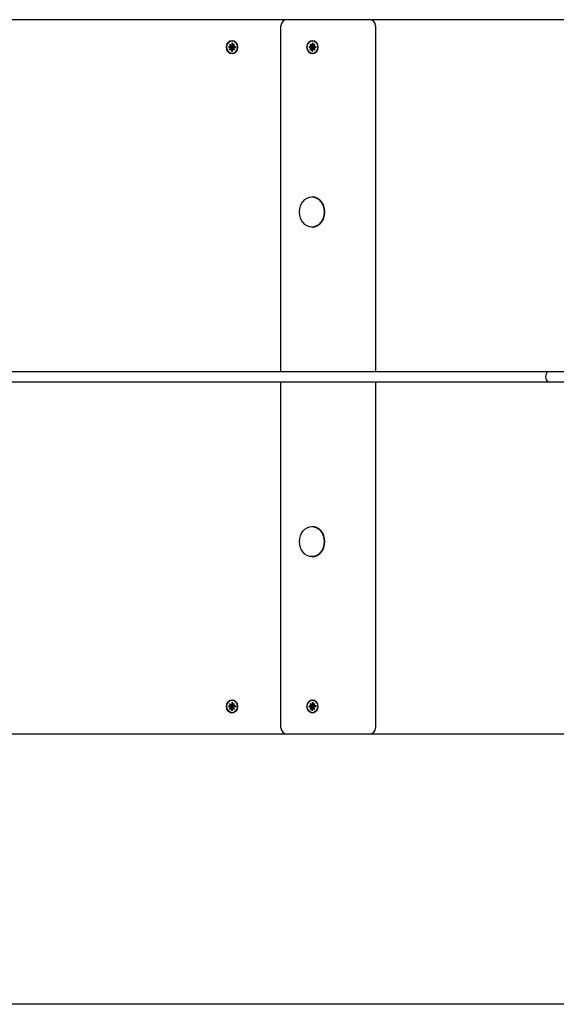
# Model space of a CAD drawing. Extents: x 28888 to 39230, y -5893 to 1395.
# Drawn here: x 32552 to 32992, y -3029 to -2222 of the extents above; entities that cross this region are included whole.
import ezdxf

# ---------------------------------------------------------------- set-up
doc = ezdxf.new("R2010")
doc.units = 0
doc.header["$LTSCALE"] = 30
doc.header["$MEASUREMENT"] = 0
doc.layers.get('0').update_dxf_attribs({"linetype": 'CONTINUOUS'})
doc.layers.add('KÓTY', color=150, linetype='CONTINUOUS')

msp = doc.modelspace()

# ---------------------------------------------------------------- linework, layer by layer
for p, q in [((32771.23, -2222.44), (32529.18, -2222.44)), ((32818.74, -2222.44), (32771.23, -2222.44)), ((32838.82, -2222.44), (32818.74, -2222.44)), ((33080.87, -2222.44), (32838.82, -2222.44)), ((32766.23, -2510.94), (32766.23, -2227.44)), ((32843.82, -2227.44), (32843.82, -2510.94)), ((32725.86, -2241.36), (32725.86, -2243.23)), ((32725.92, -2241.5), (32726.51, -2241.95)), ((32726.18, -2239.69), (32726.33, -2239.69)), ((32726.51, -2241.36), (32726.51, -2243.23)), ((32791.8, -2241.36), (32791.8, -2243.23)), ((32791.85, -2241.5), (32792.44, -2241.95)), ((32792.12, -2239.69), (32792.26, -2239.69)), ((32792.44, -2241.36), (32792.44, -2243.23)), ((32723.25, -2244.55), (32724.79, -2244.55)), ((32723.25, -2245.34), (32724.79, -2245.33)), ((32725.27, -2244.72), (32723.42, -2244.55)), ((32723.42, -2245.33), (32725.27, -2245.16)), ((32724.15, -2242.46), (32725.31, -2243.76)), ((32724.15, -2242.46), (32725.24, -2243.7)), ((32725.22, -2243.88), (32724.15, -2242.46)), ((32724.15, -2247.42), (32725.22, -2246.01)), ((32725.31, -2246.12), (32724.15, -2247.42)), ((32724.15, -2247.42), (32725.24, -2246.19)), ((32726.17, -2244.76), (32725.27, -2244.72)), ((32725.27, -2245.16), (32726.17, -2245.12)), ((32725.36, -2243.77), (32726.3, -2243.92)), ((32725.36, -2246.11), (32726.3, -2245.96)), ((32725.86, -2248.52), (32725.86, -2246.65)), ((32726.51, -2247.93), (32725.92, -2248.38)), ((32726.51, -2248.52), (32726.51, -2246.65)), ((32726.9, -2243.77), (32727.19, -2243.82)), ((32726.9, -2246.11), (32727.19, -2246.06)), ((32727.06, -2243.76), (32728.22, -2242.46)), ((32728.22, -2247.42), (32727.06, -2246.12)), ((32728.22, -2242.46), (32727.15, -2243.88)), ((32727.15, -2246.01), (32728.22, -2247.42)), ((32728.22, -2242.46), (32727.28, -2243.7)), ((32728.22, -2247.42), (32727.28, -2246.19)), ((32727.53, -2244.55), (32728.91, -2244.76)), ((32727.53, -2245.34), (32728.91, -2245.12)), ((32729.12, -2244.55), (32727.58, -2244.55)), ((32729.12, -2245.34), (32727.58, -2245.33)), ((32729.06, -2244.75), (32728.96, -2244.76)), ((32728.96, -2245.12), (32729.06, -2245.13)), ((32789.19, -2244.55), (32790.72, -2244.55)), ((32789.19, -2245.34), (32790.72, -2245.33)), ((32791.2, -2244.72), (32789.35, -2244.55)), ((32789.35, -2245.33), (32791.2, -2245.16)), ((32790.09, -2242.46), (32791.25, -2243.76)), ((32790.09, -2242.46), (32791.17, -2243.7)), ((32791.15, -2243.88), (32790.09, -2242.46)), ((32790.09, -2247.42), (32791.15, -2246.01)), ((32791.25, -2246.12), (32790.09, -2247.42)), ((32790.09, -2247.42), (32791.17, -2246.19)), ((32792.1, -2244.76), (32791.2, -2244.72)), ((32791.2, -2245.16), (32792.1, -2245.12)), ((32791.3, -2243.77), (32792.23, -2243.92)), ((32791.3, -2246.11), (32792.23, -2245.96)), ((32791.8, -2248.52), (32791.8, -2246.65)), ((32792.44, -2247.93), (32791.85, -2248.38)), ((32792.44, -2248.52), (32792.44, -2246.65)), ((32792.83, -2243.77), (32793.12, -2243.82)), ((32792.83, -2246.11), (32793.12, -2246.06)), ((32792.99, -2243.76), (32794.15, -2242.46)), ((32794.15, -2247.42), (32792.99, -2246.12)), ((32794.15, -2242.46), (32793.08, -2243.88)), ((32793.08, -2246.01), (32794.15, -2247.42)), ((32794.15, -2242.46), (32793.21, -2243.7)), ((32794.15, -2247.42), (32793.21, -2246.19)), ((32793.46, -2244.55), (32794.85, -2244.76)), ((32793.46, -2245.34), (32794.85, -2245.12)), ((32795.05, -2244.55), (32793.52, -2244.55)), ((32795.05, -2245.34), (32793.52, -2245.33)), ((32795, -2244.75), (32794.9, -2244.76)), ((32794.9, -2245.12), (32795, -2245.13)), ((32726.18, -2250.19), (32726.33, -2250.19)), ((32792.12, -2250.19), (32792.26, -2250.19)), ((32791.6, -2367.62), (32792.12, -2367.62)), ((32791.6, -2392.27), (32792.12, -2392.27)), ((32985.52, -2510.94), (32422.56, -2510.94)), ((33515.03, -2510.94), (32985.52, -2510.94)), ((32422.56, -2518.94), (32985.52, -2518.94)), ((32766.23, -2802.44), (32766.23, -2518.94)), ((32843.82, -2518.94), (32843.82, -2802.44)), ((32985.52, -2518.94), (33515.03, -2518.94)), ((32791.6, -2637.62), (32792.12, -2637.62)), ((32791.6, -2662.27), (32792.12, -2662.27)), ((32725.86, -2781.36), (32725.86, -2783.23)), ((32725.92, -2781.5), (32726.51, -2781.95)), ((32726.18, -2779.69), (32726.33, -2779.69)), ((32726.51, -2781.36), (32726.51, -2783.23)), ((32791.8, -2781.36), (32791.8, -2783.23)), ((32791.85, -2781.5), (32792.44, -2781.95)), ((32792.12, -2779.69), (32792.26, -2779.69)), ((32792.44, -2781.36), (32792.44, -2783.23)), ((32723.25, -2784.55), (32724.79, -2784.55)), ((32723.25, -2785.34), (32724.79, -2785.33)), ((32725.27, -2784.72), (32723.42, -2784.55)), ((32723.42, -2785.33), (32725.27, -2785.16)), ((32724.15, -2782.46), (32725.31, -2783.76)), ((32724.15, -2782.46), (32725.24, -2783.7)), ((32725.22, -2783.88), (32724.15, -2782.46)), ((32724.15, -2787.42), (32725.22, -2786.01)), ((32725.31, -2786.12), (32724.15, -2787.42)), ((32724.15, -2787.42), (32725.24, -2786.19)), ((32726.17, -2784.76), (32725.27, -2784.72)), ((32725.27, -2785.16), (32726.17, -2785.12)), ((32725.36, -2783.77), (32726.3, -2783.92)), ((32725.36, -2786.11), (32726.3, -2785.96)), ((32725.86, -2788.52), (32725.86, -2786.65)), ((32726.51, -2787.93), (32725.92, -2788.38)), ((32726.18, -2790.19), (32726.33, -2790.19)), ((32726.51, -2788.52), (32726.51, -2786.65)), ((32726.9, -2783.77), (32727.19, -2783.82)), ((32726.9, -2786.11), (32727.19, -2786.06)), ((32727.06, -2783.76), (32728.22, -2782.46)), ((32728.22, -2787.42), (32727.06, -2786.12)), ((32728.22, -2782.46), (32727.15, -2783.88)), ((32727.15, -2786.01), (32728.22, -2787.42)), ((32728.22, -2782.46), (32727.28, -2783.7)), ((32728.22, -2787.42), (32727.28, -2786.19)), ((32727.53, -2784.55), (32728.91, -2784.76)), ((32727.53, -2785.34), (32728.91, -2785.12)), ((32729.12, -2784.55), (32727.58, -2784.55)), ((32729.12, -2785.34), (32727.58, -2785.33)), ((32729.06, -2784.75), (32728.96, -2784.76)), ((32728.96, -2785.12), (32729.06, -2785.13)), ((32789.19, -2784.55), (32790.72, -2784.55)), ((32789.19, -2785.34), (32790.72, -2785.33)), ((32791.2, -2784.72), (32789.35, -2784.55)), ((32789.35, -2785.33), (32791.2, -2785.16)), ((32790.09, -2782.46), (32791.25, -2783.76)), ((32790.09, -2782.46), (32791.17, -2783.7)), ((32791.15, -2783.88), (32790.09, -2782.46)), ((32790.09, -2787.42), (32791.15, -2786.01)), ((32791.25, -2786.12), (32790.09, -2787.42)), ((32790.09, -2787.42), (32791.17, -2786.19)), ((32792.1, -2784.76), (32791.2, -2784.72)), ((32791.2, -2785.16), (32792.1, -2785.12)), ((32791.3, -2783.77), (32792.23, -2783.92)), ((32791.3, -2786.11), (32792.23, -2785.96)), ((32791.8, -2788.52), (32791.8, -2786.65)), ((32792.44, -2787.93), (32791.85, -2788.38)), ((32792.12, -2790.19), (32792.26, -2790.19)), ((32792.44, -2788.52), (32792.44, -2786.65)), ((32792.83, -2783.77), (32793.12, -2783.82)), ((32792.83, -2786.11), (32793.12, -2786.06)), ((32792.99, -2783.76), (32794.15, -2782.46)), ((32794.15, -2787.42), (32792.99, -2786.12)), ((32794.15, -2782.46), (32793.08, -2783.88)), ((32793.08, -2786.01), (32794.15, -2787.42)), ((32794.15, -2782.46), (32793.21, -2783.7)), ((32794.15, -2787.42), (32793.21, -2786.19)), ((32793.46, -2784.55), (32794.85, -2784.76)), ((32793.46, -2785.34), (32794.85, -2785.12)), ((32795.05, -2784.55), (32793.52, -2784.55)), ((32795.05, -2785.34), (32793.52, -2785.33)), ((32795, -2784.75), (32794.9, -2784.76)), ((32794.9, -2785.12), (32795, -2785.13)), ((32529.18, -2807.44), (32771.23, -2807.44)), ((32771.23, -2807.44), (32818.74, -2807.44)), ((32818.74, -2807.44), (32838.82, -2807.44)), ((32838.82, -2807.44), (33080.87, -2807.44))]:
    msp.add_line(p, q)
at = {"flags": 128}
for points in [[(32725.92, -2241.5), (32725.91, -2241.5), (32725.91, -2241.49), (32725.91, -2241.49), (32725.9, -2241.49), (32725.9, -2241.48), (32725.89, -2241.48), (32725.89, -2241.47), (32725.89, -2241.47), (32725.88, -2241.46), (32725.88, -2241.46), (32725.88, -2241.45), (32725.88, -2241.44), (32725.87, -2241.44), (32725.87, -2241.43), (32725.87, -2241.42), (32725.87, -2241.42), (32725.87, -2241.41), (32725.87, -2241.4), (32725.86, -2241.4), (32725.86, -2241.39), (32725.86, -2241.38), (32725.86, -2241.37), (32725.86, -2241.37), (32725.86, -2241.36)], [(32791.85, -2241.5), (32791.85, -2241.5), (32791.84, -2241.49), (32791.84, -2241.49), (32791.84, -2241.49), (32791.83, -2241.48), (32791.83, -2241.48), (32791.83, -2241.47), (32791.82, -2241.47), (32791.82, -2241.46), (32791.82, -2241.46), (32791.81, -2241.45), (32791.81, -2241.44), (32791.81, -2241.44), (32791.81, -2241.43), (32791.8, -2241.42), (32791.8, -2241.42), (32791.8, -2241.41), (32791.8, -2241.4), (32791.8, -2241.4), (32791.8, -2241.39), (32791.8, -2241.38), (32791.8, -2241.37), (32791.8, -2241.37), (32791.8, -2241.36)], [(32723.25, -2244.55), (32723.26, -2244.55), (32723.26, -2244.55), (32723.27, -2244.55), (32723.28, -2244.55), (32723.28, -2244.55), (32723.29, -2244.55), (32723.3, -2244.55), (32723.3, -2244.55), (32723.31, -2244.55), (32723.32, -2244.55), (32723.33, -2244.55), (32723.33, -2244.55), (32723.34, -2244.55), (32723.35, -2244.55), (32723.36, -2244.55), (32723.36, -2244.55), (32723.37, -2244.55), (32723.38, -2244.55), (32723.38, -2244.55), (32723.39, -2244.55), (32723.4, -2244.55), (32723.4, -2244.55), (32723.41, -2244.55), (32723.42, -2244.55)], [(32723.42, -2245.33), (32723.41, -2245.33), (32723.4, -2245.33), (32723.4, -2245.33), (32723.39, -2245.33), (32723.38, -2245.33), (32723.38, -2245.33), (32723.37, -2245.33), (32723.36, -2245.33), (32723.36, -2245.33), (32723.35, -2245.33), (32723.34, -2245.33), (32723.33, -2245.33), (32723.33, -2245.33), (32723.32, -2245.33), (32723.31, -2245.34), (32723.3, -2245.34), (32723.3, -2245.34), (32723.29, -2245.34), (32723.28, -2245.34), (32723.28, -2245.34), (32723.27, -2245.34), (32723.26, -2245.34), (32723.26, -2245.34), (32723.25, -2245.34)], [(32725.86, -2248.52), (32725.86, -2248.52), (32725.86, -2248.51), (32725.86, -2248.5), (32725.86, -2248.49), (32725.86, -2248.49), (32725.87, -2248.48), (32725.87, -2248.47), (32725.87, -2248.46), (32725.87, -2248.46), (32725.87, -2248.45), (32725.87, -2248.45), (32725.88, -2248.44), (32725.88, -2248.43), (32725.88, -2248.43), (32725.88, -2248.42), (32725.89, -2248.42), (32725.89, -2248.41), (32725.89, -2248.41), (32725.9, -2248.4), (32725.9, -2248.4), (32725.91, -2248.39), (32725.91, -2248.39), (32725.91, -2248.38), (32725.92, -2248.38)], [(32726.92, -2244.01), (32726.93, -2244.06), (32726.94, -2244.11), (32726.94, -2244.16), (32726.94, -2244.21), (32726.93, -2244.26), (32726.92, -2244.31), (32726.9, -2244.36), (32726.88, -2244.4), (32726.86, -2244.45), (32726.83, -2244.49), (32726.79, -2244.53), (32726.76, -2244.57), (32726.72, -2244.6), (32726.67, -2244.63), (32726.63, -2244.66), (32726.58, -2244.68), (32726.53, -2244.7), (32726.48, -2244.72), (32726.43, -2244.73), (32726.38, -2244.75), (32726.33, -2244.75), (32726.27, -2244.76), (32726.22, -2244.76), (32726.17, -2244.76)], [(32726.17, -2245.12), (32726.22, -2245.12), (32726.27, -2245.12), (32726.33, -2245.13), (32726.38, -2245.14), (32726.43, -2245.15), (32726.48, -2245.16), (32726.53, -2245.18), (32726.58, -2245.2), (32726.63, -2245.22), (32726.67, -2245.25), (32726.72, -2245.28), (32726.76, -2245.31), (32726.79, -2245.35), (32726.83, -2245.39), (32726.86, -2245.43), (32726.88, -2245.48), (32726.9, -2245.52), (32726.92, -2245.57), (32726.93, -2245.62), (32726.94, -2245.67), (32726.94, -2245.72), (32726.94, -2245.77), (32726.93, -2245.82), (32726.92, -2245.87)], [(32726.3, -2243.92), (32726.32, -2243.92), (32726.35, -2243.93), (32726.37, -2243.93), (32726.4, -2243.93), (32726.42, -2243.94), (32726.45, -2243.94), (32726.47, -2243.95), (32726.5, -2243.95), (32726.53, -2243.95), (32726.55, -2243.96), (32726.58, -2243.96), (32726.6, -2243.96), (32726.63, -2243.97), (32726.66, -2243.97), (32726.68, -2243.98), (32726.71, -2243.98), (32726.74, -2243.98), (32726.76, -2243.99), (32726.79, -2243.99), (32726.82, -2243.99), (32726.84, -2244), (32726.87, -2244), (32726.9, -2244), (32726.92, -2244.01)], [(32726.3, -2245.96), (32726.32, -2245.96), (32726.35, -2245.96), (32726.37, -2245.95), (32726.4, -2245.95), (32726.42, -2245.94), (32726.45, -2245.94), (32726.47, -2245.94), (32726.5, -2245.93), (32726.53, -2245.93), (32726.55, -2245.93), (32726.58, -2245.92), (32726.6, -2245.92), (32726.63, -2245.91), (32726.66, -2245.91), (32726.68, -2245.91), (32726.71, -2245.9), (32726.74, -2245.9), (32726.76, -2245.9), (32726.79, -2245.89), (32726.82, -2245.89), (32726.84, -2245.89), (32726.87, -2245.88), (32726.9, -2245.88), (32726.92, -2245.87)], [(32727.14, -2243.98), (32727.13, -2243.98), (32727.12, -2243.99), (32727.11, -2243.99), (32727.1, -2243.99), (32727.09, -2243.99), (32727.09, -2244), (32727.08, -2244), (32727.07, -2244), (32727.06, -2244), (32727.05, -2244), (32727.04, -2244), (32727.03, -2244), (32727.02, -2244), (32727.01, -2244.01), (32727, -2244.01), (32726.99, -2244.01), (32726.99, -2244.01), (32726.98, -2244.01), (32726.97, -2244.01), (32726.96, -2244.01), (32726.95, -2244.01), (32726.94, -2244.01), (32726.93, -2244.01), (32726.92, -2244.01)], [(32726.92, -2245.87), (32726.93, -2245.87), (32726.94, -2245.87), (32726.95, -2245.87), (32726.96, -2245.87), (32726.97, -2245.87), (32726.98, -2245.87), (32726.99, -2245.87), (32726.99, -2245.88), (32727, -2245.88), (32727.01, -2245.88), (32727.02, -2245.88), (32727.03, -2245.88), (32727.04, -2245.88), (32727.05, -2245.88), (32727.06, -2245.88), (32727.07, -2245.88), (32727.08, -2245.89), (32727.09, -2245.89), (32727.09, -2245.89), (32727.1, -2245.89), (32727.11, -2245.89), (32727.12, -2245.9), (32727.13, -2245.9), (32727.14, -2245.9)], [(32728.96, -2244.76), (32728.96, -2244.76), (32728.96, -2244.76), (32728.96, -2244.76), (32728.96, -2244.76), (32728.95, -2244.76), (32728.95, -2244.76), (32728.95, -2244.76), (32728.95, -2244.76), (32728.95, -2244.76), (32728.94, -2244.76), (32728.94, -2244.76), (32728.94, -2244.76), (32728.94, -2244.76), (32728.94, -2244.76), (32728.93, -2244.76), (32728.93, -2244.76), (32728.93, -2244.76), (32728.93, -2244.76), (32728.93, -2244.76), (32728.92, -2244.76), (32728.92, -2244.76), (32728.92, -2244.76), (32728.92, -2244.76), (32728.91, -2244.76)], [(32728.91, -2245.12), (32728.92, -2245.12), (32728.92, -2245.12), (32728.92, -2245.12), (32728.92, -2245.12), (32728.93, -2245.12), (32728.93, -2245.12), (32728.93, -2245.12), (32728.93, -2245.12), (32728.93, -2245.12), (32728.94, -2245.12), (32728.94, -2245.12), (32728.94, -2245.12), (32728.94, -2245.12), (32728.94, -2245.12), (32728.95, -2245.12), (32728.95, -2245.12), (32728.95, -2245.12), (32728.95, -2245.12), (32728.95, -2245.12), (32728.96, -2245.12), (32728.96, -2245.12), (32728.96, -2245.12), (32728.96, -2245.12), (32728.96, -2245.12)], [(32729.05, -2244.55), (32729.05, -2244.55), (32729.05, -2244.55), (32729.05, -2244.55), (32729.05, -2244.55), (32729.05, -2244.55), (32729.06, -2244.55), (32729.06, -2244.55), (32729.06, -2244.55), (32729.06, -2244.55), (32729.06, -2244.55), (32729.07, -2244.55), (32729.07, -2244.55), (32729.07, -2244.55), (32729.07, -2244.55), (32729.08, -2244.55), (32729.08, -2244.55), (32729.09, -2244.55), (32729.09, -2244.55), (32729.09, -2244.55), (32729.1, -2244.55), (32729.1, -2244.55), (32729.11, -2244.55), (32729.11, -2244.55), (32729.12, -2244.55)], [(32729.05, -2244.55), (32729.07, -2244.94), (32729.05, -2245.33)], [(32729.12, -2245.34), (32729.11, -2245.34), (32729.11, -2245.34), (32729.1, -2245.34), (32729.1, -2245.34), (32729.09, -2245.34), (32729.09, -2245.34), (32729.09, -2245.34), (32729.08, -2245.34), (32729.08, -2245.34), (32729.07, -2245.34), (32729.07, -2245.33), (32729.07, -2245.33), (32729.07, -2245.33), (32729.06, -2245.33), (32729.06, -2245.33), (32729.06, -2245.33), (32729.06, -2245.33), (32729.06, -2245.33), (32729.05, -2245.33), (32729.05, -2245.33), (32729.05, -2245.33), (32729.05, -2245.33), (32729.05, -2245.33), (32729.05, -2245.33)], [(32789.19, -2244.55), (32789.19, -2244.55), (32789.2, -2244.55), (32789.2, -2244.55), (32789.21, -2244.55), (32789.22, -2244.55), (32789.22, -2244.55), (32789.23, -2244.55), (32789.24, -2244.55), (32789.25, -2244.55), (32789.25, -2244.55), (32789.26, -2244.55), (32789.27, -2244.55), (32789.27, -2244.55), (32789.28, -2244.55), (32789.29, -2244.55), (32789.3, -2244.55), (32789.3, -2244.55), (32789.31, -2244.55), (32789.32, -2244.55), (32789.32, -2244.55), (32789.33, -2244.55), (32789.34, -2244.55), (32789.34, -2244.55), (32789.35, -2244.55)], [(32789.35, -2245.33), (32789.34, -2245.33), (32789.34, -2245.33), (32789.33, -2245.33), (32789.32, -2245.33), (32789.32, -2245.33), (32789.31, -2245.33), (32789.3, -2245.33), (32789.3, -2245.33), (32789.29, -2245.33), (32789.28, -2245.33), (32789.27, -2245.33), (32789.27, -2245.33), (32789.26, -2245.33), (32789.25, -2245.33), (32789.25, -2245.34), (32789.24, -2245.34), (32789.23, -2245.34), (32789.22, -2245.34), (32789.22, -2245.34), (32789.21, -2245.34), (32789.2, -2245.34), (32789.2, -2245.34), (32789.19, -2245.34), (32789.19, -2245.34)], [(32791.8, -2248.52), (32791.8, -2248.52), (32791.8, -2248.51), (32791.8, -2248.5), (32791.8, -2248.49), (32791.8, -2248.49), (32791.8, -2248.48), (32791.8, -2248.47), (32791.8, -2248.46), (32791.8, -2248.46), (32791.81, -2248.45), (32791.81, -2248.45), (32791.81, -2248.44), (32791.81, -2248.43), (32791.82, -2248.43), (32791.82, -2248.42), (32791.82, -2248.42), (32791.83, -2248.41), (32791.83, -2248.41), (32791.83, -2248.4), (32791.84, -2248.4), (32791.84, -2248.39), (32791.84, -2248.39), (32791.85, -2248.38), (32791.85, -2248.38)], [(32792.86, -2244.01), (32792.87, -2244.06), (32792.87, -2244.11), (32792.88, -2244.16), (32792.87, -2244.21), (32792.87, -2244.26), (32792.86, -2244.31), (32792.84, -2244.36), (32792.82, -2244.4), (32792.79, -2244.45), (32792.76, -2244.49), (32792.73, -2244.53), (32792.69, -2244.57), (32792.65, -2244.6), (32792.61, -2244.63), (32792.56, -2244.66), (32792.52, -2244.68), (32792.47, -2244.7), (32792.42, -2244.72), (32792.37, -2244.73), (32792.31, -2244.75), (32792.26, -2244.75), (32792.21, -2244.76), (32792.15, -2244.76), (32792.1, -2244.76)], [(32792.1, -2245.12), (32792.15, -2245.12), (32792.21, -2245.12), (32792.26, -2245.13), (32792.31, -2245.14), (32792.37, -2245.15), (32792.42, -2245.16), (32792.47, -2245.18), (32792.52, -2245.2), (32792.56, -2245.22), (32792.61, -2245.25), (32792.65, -2245.28), (32792.69, -2245.31), (32792.73, -2245.35), (32792.76, -2245.39), (32792.79, -2245.43), (32792.82, -2245.48), (32792.84, -2245.52), (32792.86, -2245.57), (32792.87, -2245.62), (32792.87, -2245.67), (32792.88, -2245.72), (32792.87, -2245.77), (32792.87, -2245.82), (32792.86, -2245.87)], [(32792.23, -2243.92), (32792.26, -2243.92), (32792.28, -2243.93), (32792.31, -2243.93), (32792.33, -2243.93), (32792.36, -2243.94), (32792.38, -2243.94), (32792.41, -2243.95), (32792.43, -2243.95), (32792.46, -2243.95), (32792.49, -2243.96), (32792.51, -2243.96), (32792.54, -2243.96), (32792.56, -2243.97), (32792.59, -2243.97), (32792.62, -2243.98), (32792.64, -2243.98), (32792.67, -2243.98), (32792.7, -2243.99), (32792.72, -2243.99), (32792.75, -2243.99), (32792.78, -2244), (32792.8, -2244), (32792.83, -2244), (32792.86, -2244.01)], [(32792.23, -2245.96), (32792.26, -2245.96), (32792.28, -2245.96), (32792.31, -2245.95), (32792.33, -2245.95), (32792.36, -2245.94), (32792.38, -2245.94), (32792.41, -2245.94), (32792.43, -2245.93), (32792.46, -2245.93), (32792.49, -2245.93), (32792.51, -2245.92), (32792.54, -2245.92), (32792.56, -2245.91), (32792.59, -2245.91), (32792.62, -2245.91), (32792.64, -2245.9), (32792.67, -2245.9), (32792.7, -2245.9), (32792.72, -2245.89), (32792.75, -2245.89), (32792.78, -2245.89), (32792.8, -2245.88), (32792.83, -2245.88), (32792.86, -2245.87)], [(32793.07, -2243.98), (32793.06, -2243.98), (32793.05, -2243.99), (32793.05, -2243.99), (32793.04, -2243.99), (32793.03, -2243.99), (32793.02, -2244), (32793.01, -2244), (32793, -2244), (32792.99, -2244), (32792.98, -2244), (32792.97, -2244), (32792.97, -2244), (32792.96, -2244), (32792.95, -2244.01), (32792.94, -2244.01), (32792.93, -2244.01), (32792.92, -2244.01), (32792.91, -2244.01), (32792.9, -2244.01), (32792.89, -2244.01), (32792.88, -2244.01), (32792.87, -2244.01), (32792.87, -2244.01), (32792.86, -2244.01)], [(32792.86, -2245.87), (32792.87, -2245.87), (32792.87, -2245.87), (32792.88, -2245.87), (32792.89, -2245.87), (32792.9, -2245.87), (32792.91, -2245.87), (32792.92, -2245.87), (32792.93, -2245.88), (32792.94, -2245.88), (32792.95, -2245.88), (32792.96, -2245.88), (32792.97, -2245.88), (32792.97, -2245.88), (32792.98, -2245.88), (32792.99, -2245.88), (32793, -2245.88), (32793.01, -2245.89), (32793.02, -2245.89), (32793.03, -2245.89), (32793.04, -2245.89), (32793.05, -2245.89), (32793.05, -2245.9), (32793.06, -2245.9), (32793.07, -2245.9)], [(32794.9, -2244.76), (32794.9, -2244.76), (32794.89, -2244.76), (32794.89, -2244.76), (32794.89, -2244.76), (32794.89, -2244.76), (32794.89, -2244.76), (32794.88, -2244.76), (32794.88, -2244.76), (32794.88, -2244.76), (32794.88, -2244.76), (32794.88, -2244.76), (32794.87, -2244.76), (32794.87, -2244.76), (32794.87, -2244.76), (32794.87, -2244.76), (32794.87, -2244.76), (32794.86, -2244.76), (32794.86, -2244.76), (32794.86, -2244.76), (32794.86, -2244.76), (32794.86, -2244.76), (32794.85, -2244.76), (32794.85, -2244.76), (32794.85, -2244.76)], [(32794.85, -2245.12), (32794.85, -2245.12), (32794.85, -2245.12), (32794.86, -2245.12), (32794.86, -2245.12), (32794.86, -2245.12), (32794.86, -2245.12), (32794.86, -2245.12), (32794.87, -2245.12), (32794.87, -2245.12), (32794.87, -2245.12), (32794.87, -2245.12), (32794.87, -2245.12), (32794.88, -2245.12), (32794.88, -2245.12), (32794.88, -2245.12), (32794.88, -2245.12), (32794.88, -2245.12), (32794.89, -2245.12), (32794.89, -2245.12), (32794.89, -2245.12), (32794.89, -2245.12), (32794.89, -2245.12), (32794.9, -2245.12), (32794.9, -2245.12)], [(32794.98, -2244.55), (32795, -2244.94), (32794.98, -2245.33)], [(32794.99, -2244.55), (32794.99, -2244.55), (32794.99, -2244.55), (32794.99, -2244.55), (32794.99, -2244.55), (32794.99, -2244.55), (32794.99, -2244.55), (32794.99, -2244.55), (32794.99, -2244.55), (32794.99, -2244.55), (32795, -2244.55), (32795, -2244.55), (32795, -2244.55), (32795.01, -2244.55), (32795.01, -2244.55), (32795.01, -2244.55), (32795.02, -2244.55), (32795.02, -2244.55), (32795.02, -2244.55), (32795.03, -2244.55), (32795.03, -2244.55), (32795.04, -2244.55), (32795.04, -2244.55), (32795.05, -2244.55), (32795.05, -2244.55)], [(32795.05, -2245.34), (32795.05, -2245.34), (32795.04, -2245.34), (32795.04, -2245.34), (32795.03, -2245.34), (32795.03, -2245.34), (32795.02, -2245.34), (32795.02, -2245.34), (32795.02, -2245.34), (32795.01, -2245.34), (32795.01, -2245.34), (32795.01, -2245.33), (32795, -2245.33), (32795, -2245.33), (32795, -2245.33), (32794.99, -2245.33), (32794.99, -2245.33), (32794.99, -2245.33), (32794.99, -2245.33), (32794.99, -2245.33), (32794.99, -2245.33), (32794.99, -2245.33), (32794.99, -2245.33), (32794.99, -2245.33), (32794.99, -2245.33)], [(32725.92, -2781.5), (32725.91, -2781.5), (32725.91, -2781.49), (32725.91, -2781.49), (32725.9, -2781.49), (32725.9, -2781.48), (32725.89, -2781.48), (32725.89, -2781.47), (32725.89, -2781.47), (32725.88, -2781.46), (32725.88, -2781.46), (32725.88, -2781.45), (32725.88, -2781.44), (32725.87, -2781.44), (32725.87, -2781.43), (32725.87, -2781.42), (32725.87, -2781.42), (32725.87, -2781.41), (32725.87, -2781.4), (32725.86, -2781.4), (32725.86, -2781.39), (32725.86, -2781.38), (32725.86, -2781.37), (32725.86, -2781.37), (32725.86, -2781.36)], [(32791.85, -2781.5), (32791.85, -2781.5), (32791.84, -2781.49), (32791.84, -2781.49), (32791.84, -2781.49), (32791.83, -2781.48), (32791.83, -2781.48), (32791.83, -2781.47), (32791.82, -2781.47), (32791.82, -2781.46), (32791.82, -2781.46), (32791.81, -2781.45), (32791.81, -2781.44), (32791.81, -2781.44), (32791.81, -2781.43), (32791.8, -2781.42), (32791.8, -2781.42), (32791.8, -2781.41), (32791.8, -2781.4), (32791.8, -2781.4), (32791.8, -2781.39), (32791.8, -2781.38), (32791.8, -2781.37), (32791.8, -2781.37), (32791.8, -2781.36)], [(32723.25, -2784.55), (32723.26, -2784.55), (32723.26, -2784.55), (32723.27, -2784.55), (32723.28, -2784.55), (32723.28, -2784.55), (32723.29, -2784.55), (32723.3, -2784.55), (32723.3, -2784.55), (32723.31, -2784.55), (32723.32, -2784.55), (32723.33, -2784.55), (32723.33, -2784.55), (32723.34, -2784.55), (32723.35, -2784.55), (32723.36, -2784.55), (32723.36, -2784.55), (32723.37, -2784.55), (32723.38, -2784.55), (32723.38, -2784.55), (32723.39, -2784.55), (32723.4, -2784.55), (32723.4, -2784.55), (32723.41, -2784.55), (32723.42, -2784.55)], [(32723.42, -2785.33), (32723.41, -2785.33), (32723.4, -2785.33), (32723.4, -2785.33), (32723.39, -2785.33), (32723.38, -2785.33), (32723.38, -2785.33), (32723.37, -2785.33), (32723.36, -2785.33), (32723.36, -2785.33), (32723.35, -2785.33), (32723.34, -2785.33), (32723.33, -2785.33), (32723.33, -2785.33), (32723.32, -2785.33), (32723.31, -2785.34), (32723.3, -2785.34), (32723.3, -2785.34), (32723.29, -2785.34), (32723.28, -2785.34), (32723.28, -2785.34), (32723.27, -2785.34), (32723.26, -2785.34), (32723.26, -2785.34), (32723.25, -2785.34)], [(32725.86, -2788.52), (32725.86, -2788.52), (32725.86, -2788.51), (32725.86, -2788.5), (32725.86, -2788.49), (32725.86, -2788.49), (32725.87, -2788.48), (32725.87, -2788.47), (32725.87, -2788.46), (32725.87, -2788.46), (32725.87, -2788.45), (32725.87, -2788.45), (32725.88, -2788.44), (32725.88, -2788.43), (32725.88, -2788.43), (32725.88, -2788.42), (32725.89, -2788.42), (32725.89, -2788.41), (32725.89, -2788.41), (32725.9, -2788.4), (32725.9, -2788.4), (32725.91, -2788.39), (32725.91, -2788.39), (32725.91, -2788.38), (32725.92, -2788.38)], [(32726.92, -2784.01), (32726.93, -2784.06), (32726.94, -2784.11), (32726.94, -2784.16), (32726.94, -2784.21), (32726.93, -2784.26), (32726.92, -2784.31), (32726.9, -2784.36), (32726.88, -2784.4), (32726.86, -2784.45), (32726.83, -2784.49), (32726.79, -2784.53), (32726.76, -2784.57), (32726.72, -2784.6), (32726.67, -2784.63), (32726.63, -2784.66), (32726.58, -2784.68), (32726.53, -2784.7), (32726.48, -2784.72), (32726.43, -2784.73), (32726.38, -2784.75), (32726.33, -2784.75), (32726.27, -2784.76), (32726.22, -2784.76), (32726.17, -2784.76)], [(32726.17, -2785.12), (32726.22, -2785.12), (32726.27, -2785.12), (32726.33, -2785.13), (32726.38, -2785.14), (32726.43, -2785.15), (32726.48, -2785.16), (32726.53, -2785.18), (32726.58, -2785.2), (32726.63, -2785.22), (32726.67, -2785.25), (32726.72, -2785.28), (32726.76, -2785.31), (32726.79, -2785.35), (32726.83, -2785.39), (32726.86, -2785.43), (32726.88, -2785.48), (32726.9, -2785.52), (32726.92, -2785.57), (32726.93, -2785.62), (32726.94, -2785.67), (32726.94, -2785.72), (32726.94, -2785.77), (32726.93, -2785.82), (32726.92, -2785.87)], [(32726.3, -2783.92), (32726.32, -2783.92), (32726.35, -2783.93), (32726.37, -2783.93), (32726.4, -2783.93), (32726.42, -2783.94), (32726.45, -2783.94), (32726.47, -2783.95), (32726.5, -2783.95), (32726.53, -2783.95), (32726.55, -2783.96), (32726.58, -2783.96), (32726.6, -2783.96), (32726.63, -2783.97), (32726.66, -2783.97), (32726.68, -2783.98), (32726.71, -2783.98), (32726.74, -2783.98), (32726.76, -2783.99), (32726.79, -2783.99), (32726.82, -2783.99), (32726.84, -2784), (32726.87, -2784), (32726.9, -2784), (32726.92, -2784.01)], [(32726.3, -2785.96), (32726.32, -2785.96), (32726.35, -2785.96), (32726.37, -2785.95), (32726.4, -2785.95), (32726.42, -2785.94), (32726.45, -2785.94), (32726.47, -2785.94), (32726.5, -2785.93), (32726.53, -2785.93), (32726.55, -2785.93), (32726.58, -2785.92), (32726.6, -2785.92), (32726.63, -2785.91), (32726.66, -2785.91), (32726.68, -2785.91), (32726.71, -2785.9), (32726.74, -2785.9), (32726.76, -2785.9), (32726.79, -2785.89), (32726.82, -2785.89), (32726.84, -2785.89), (32726.87, -2785.88), (32726.9, -2785.88), (32726.92, -2785.87)], [(32727.14, -2783.98), (32727.13, -2783.98), (32727.12, -2783.99), (32727.11, -2783.99), (32727.1, -2783.99), (32727.09, -2783.99), (32727.09, -2784), (32727.08, -2784), (32727.07, -2784), (32727.06, -2784), (32727.05, -2784), (32727.04, -2784), (32727.03, -2784), (32727.02, -2784), (32727.01, -2784.01), (32727, -2784.01), (32726.99, -2784.01), (32726.99, -2784.01), (32726.98, -2784.01), (32726.97, -2784.01), (32726.96, -2784.01), (32726.95, -2784.01), (32726.94, -2784.01), (32726.93, -2784.01), (32726.92, -2784.01)], [(32726.92, -2785.87), (32726.93, -2785.87), (32726.94, -2785.87), (32726.95, -2785.87), (32726.96, -2785.87), (32726.97, -2785.87), (32726.98, -2785.87), (32726.99, -2785.87), (32726.99, -2785.88), (32727, -2785.88), (32727.01, -2785.88), (32727.02, -2785.88), (32727.03, -2785.88), (32727.04, -2785.88), (32727.05, -2785.88), (32727.06, -2785.88), (32727.07, -2785.88), (32727.08, -2785.89), (32727.09, -2785.89), (32727.09, -2785.89), (32727.1, -2785.89), (32727.11, -2785.89), (32727.12, -2785.9), (32727.13, -2785.9), (32727.14, -2785.9)], [(32728.96, -2784.76), (32728.96, -2784.76), (32728.96, -2784.76), (32728.96, -2784.76), (32728.96, -2784.76), (32728.95, -2784.76), (32728.95, -2784.76), (32728.95, -2784.76), (32728.95, -2784.76), (32728.95, -2784.76), (32728.94, -2784.76), (32728.94, -2784.76), (32728.94, -2784.76), (32728.94, -2784.76), (32728.94, -2784.76), (32728.93, -2784.76), (32728.93, -2784.76), (32728.93, -2784.76), (32728.93, -2784.76), (32728.93, -2784.76), (32728.92, -2784.76), (32728.92, -2784.76), (32728.92, -2784.76), (32728.92, -2784.76), (32728.91, -2784.76)], [(32728.91, -2785.12), (32728.92, -2785.12), (32728.92, -2785.12), (32728.92, -2785.12), (32728.92, -2785.12), (32728.93, -2785.12), (32728.93, -2785.12), (32728.93, -2785.12), (32728.93, -2785.12), (32728.93, -2785.12), (32728.94, -2785.12), (32728.94, -2785.12), (32728.94, -2785.12), (32728.94, -2785.12), (32728.94, -2785.12), (32728.95, -2785.12), (32728.95, -2785.12), (32728.95, -2785.12), (32728.95, -2785.12), (32728.95, -2785.12), (32728.96, -2785.12), (32728.96, -2785.12), (32728.96, -2785.12), (32728.96, -2785.12), (32728.96, -2785.12)], [(32729.05, -2784.55), (32729.05, -2784.55), (32729.05, -2784.55), (32729.05, -2784.55), (32729.05, -2784.55), (32729.05, -2784.55), (32729.06, -2784.55), (32729.06, -2784.55), (32729.06, -2784.55), (32729.06, -2784.55), (32729.06, -2784.55), (32729.07, -2784.55), (32729.07, -2784.55), (32729.07, -2784.55), (32729.07, -2784.55), (32729.08, -2784.55), (32729.08, -2784.55), (32729.09, -2784.55), (32729.09, -2784.55), (32729.09, -2784.55), (32729.1, -2784.55), (32729.1, -2784.55), (32729.11, -2784.55), (32729.11, -2784.55), (32729.12, -2784.55)], [(32729.05, -2784.55), (32729.07, -2784.94), (32729.05, -2785.33)], [(32729.12, -2785.34), (32729.11, -2785.34), (32729.11, -2785.34), (32729.1, -2785.34), (32729.1, -2785.34), (32729.09, -2785.34), (32729.09, -2785.34), (32729.09, -2785.34), (32729.08, -2785.34), (32729.08, -2785.34), (32729.07, -2785.34), (32729.07, -2785.33), (32729.07, -2785.33), (32729.07, -2785.33), (32729.06, -2785.33), (32729.06, -2785.33), (32729.06, -2785.33), (32729.06, -2785.33), (32729.06, -2785.33), (32729.05, -2785.33), (32729.05, -2785.33), (32729.05, -2785.33), (32729.05, -2785.33), (32729.05, -2785.33), (32729.05, -2785.33)], [(32789.19, -2784.55), (32789.19, -2784.55), (32789.2, -2784.55), (32789.2, -2784.55), (32789.21, -2784.55), (32789.22, -2784.55), (32789.22, -2784.55), (32789.23, -2784.55), (32789.24, -2784.55), (32789.25, -2784.55), (32789.25, -2784.55), (32789.26, -2784.55), (32789.27, -2784.55), (32789.27, -2784.55), (32789.28, -2784.55), (32789.29, -2784.55), (32789.3, -2784.55), (32789.3, -2784.55), (32789.31, -2784.55), (32789.32, -2784.55), (32789.32, -2784.55), (32789.33, -2784.55), (32789.34, -2784.55), (32789.34, -2784.55), (32789.35, -2784.55)], [(32789.35, -2785.33), (32789.34, -2785.33), (32789.34, -2785.33), (32789.33, -2785.33), (32789.32, -2785.33), (32789.32, -2785.33), (32789.31, -2785.33), (32789.3, -2785.33), (32789.3, -2785.33), (32789.29, -2785.33), (32789.28, -2785.33), (32789.27, -2785.33), (32789.27, -2785.33), (32789.26, -2785.33), (32789.25, -2785.33), (32789.25, -2785.34), (32789.24, -2785.34), (32789.23, -2785.34), (32789.22, -2785.34), (32789.22, -2785.34), (32789.21, -2785.34), (32789.2, -2785.34), (32789.2, -2785.34), (32789.19, -2785.34), (32789.19, -2785.34)], [(32791.8, -2788.52), (32791.8, -2788.52), (32791.8, -2788.51), (32791.8, -2788.5), (32791.8, -2788.49), (32791.8, -2788.49), (32791.8, -2788.48), (32791.8, -2788.47), (32791.8, -2788.46), (32791.8, -2788.46), (32791.81, -2788.45), (32791.81, -2788.45), (32791.81, -2788.44), (32791.81, -2788.43), (32791.82, -2788.43), (32791.82, -2788.42), (32791.82, -2788.42), (32791.83, -2788.41), (32791.83, -2788.41), (32791.83, -2788.4), (32791.84, -2788.4), (32791.84, -2788.39), (32791.84, -2788.39), (32791.85, -2788.38), (32791.85, -2788.38)], [(32792.86, -2784.01), (32792.87, -2784.06), (32792.87, -2784.11), (32792.88, -2784.16), (32792.87, -2784.21), (32792.87, -2784.26), (32792.86, -2784.31), (32792.84, -2784.36), (32792.82, -2784.4), (32792.79, -2784.45), (32792.76, -2784.49), (32792.73, -2784.53), (32792.69, -2784.57), (32792.65, -2784.6), (32792.61, -2784.63), (32792.56, -2784.66), (32792.52, -2784.68), (32792.47, -2784.7), (32792.42, -2784.72), (32792.37, -2784.73), (32792.31, -2784.75), (32792.26, -2784.75), (32792.21, -2784.76), (32792.15, -2784.76), (32792.1, -2784.76)], [(32792.1, -2785.12), (32792.15, -2785.12), (32792.21, -2785.12), (32792.26, -2785.13), (32792.31, -2785.14), (32792.37, -2785.15), (32792.42, -2785.16), (32792.47, -2785.18), (32792.52, -2785.2), (32792.56, -2785.22), (32792.61, -2785.25), (32792.65, -2785.28), (32792.69, -2785.31), (32792.73, -2785.35), (32792.76, -2785.39), (32792.79, -2785.43), (32792.82, -2785.48), (32792.84, -2785.52), (32792.86, -2785.57), (32792.87, -2785.62), (32792.87, -2785.67), (32792.88, -2785.72), (32792.87, -2785.77), (32792.87, -2785.82), (32792.86, -2785.87)], [(32792.23, -2783.92), (32792.26, -2783.92), (32792.28, -2783.93), (32792.31, -2783.93), (32792.33, -2783.93), (32792.36, -2783.94), (32792.38, -2783.94), (32792.41, -2783.95), (32792.43, -2783.95), (32792.46, -2783.95), (32792.49, -2783.96), (32792.51, -2783.96), (32792.54, -2783.96), (32792.56, -2783.97), (32792.59, -2783.97), (32792.62, -2783.98), (32792.64, -2783.98), (32792.67, -2783.98), (32792.7, -2783.99), (32792.72, -2783.99), (32792.75, -2783.99), (32792.78, -2784), (32792.8, -2784), (32792.83, -2784), (32792.86, -2784.01)], [(32792.23, -2785.96), (32792.26, -2785.96), (32792.28, -2785.96), (32792.31, -2785.95), (32792.33, -2785.95), (32792.36, -2785.94), (32792.38, -2785.94), (32792.41, -2785.94), (32792.43, -2785.93), (32792.46, -2785.93), (32792.49, -2785.93), (32792.51, -2785.92), (32792.54, -2785.92), (32792.56, -2785.91), (32792.59, -2785.91), (32792.62, -2785.91), (32792.64, -2785.9), (32792.67, -2785.9), (32792.7, -2785.9), (32792.72, -2785.89), (32792.75, -2785.89), (32792.78, -2785.89), (32792.8, -2785.88), (32792.83, -2785.88), (32792.86, -2785.87)], [(32793.07, -2783.98), (32793.06, -2783.98), (32793.05, -2783.99), (32793.05, -2783.99), (32793.04, -2783.99), (32793.03, -2783.99), (32793.02, -2784), (32793.01, -2784), (32793, -2784), (32792.99, -2784), (32792.98, -2784), (32792.97, -2784), (32792.97, -2784), (32792.96, -2784), (32792.95, -2784.01), (32792.94, -2784.01), (32792.93, -2784.01), (32792.92, -2784.01), (32792.91, -2784.01), (32792.9, -2784.01), (32792.89, -2784.01), (32792.88, -2784.01), (32792.87, -2784.01), (32792.87, -2784.01), (32792.86, -2784.01)], [(32792.86, -2785.87), (32792.87, -2785.87), (32792.87, -2785.87), (32792.88, -2785.87), (32792.89, -2785.87), (32792.9, -2785.87), (32792.91, -2785.87), (32792.92, -2785.87), (32792.93, -2785.88), (32792.94, -2785.88), (32792.95, -2785.88), (32792.96, -2785.88), (32792.97, -2785.88), (32792.97, -2785.88), (32792.98, -2785.88), (32792.99, -2785.88), (32793, -2785.88), (32793.01, -2785.89), (32793.02, -2785.89), (32793.03, -2785.89), (32793.04, -2785.89), (32793.05, -2785.89), (32793.05, -2785.9), (32793.06, -2785.9), (32793.07, -2785.9)], [(32794.9, -2784.76), (32794.9, -2784.76), (32794.89, -2784.76), (32794.89, -2784.76), (32794.89, -2784.76), (32794.89, -2784.76), (32794.89, -2784.76), (32794.88, -2784.76), (32794.88, -2784.76), (32794.88, -2784.76), (32794.88, -2784.76), (32794.88, -2784.76), (32794.87, -2784.76), (32794.87, -2784.76), (32794.87, -2784.76), (32794.87, -2784.76), (32794.87, -2784.76), (32794.86, -2784.76), (32794.86, -2784.76), (32794.86, -2784.76), (32794.86, -2784.76), (32794.86, -2784.76), (32794.85, -2784.76), (32794.85, -2784.76), (32794.85, -2784.76)], [(32794.85, -2785.12), (32794.85, -2785.12), (32794.85, -2785.12), (32794.86, -2785.12), (32794.86, -2785.12), (32794.86, -2785.12), (32794.86, -2785.12), (32794.86, -2785.12), (32794.87, -2785.12), (32794.87, -2785.12), (32794.87, -2785.12), (32794.87, -2785.12), (32794.87, -2785.12), (32794.88, -2785.12), (32794.88, -2785.12), (32794.88, -2785.12), (32794.88, -2785.12), (32794.88, -2785.12), (32794.89, -2785.12), (32794.89, -2785.12), (32794.89, -2785.12), (32794.89, -2785.12), (32794.89, -2785.12), (32794.9, -2785.12), (32794.9, -2785.12)], [(32794.98, -2784.55), (32795, -2784.94), (32794.98, -2785.33)], [(32794.99, -2784.55), (32794.99, -2784.55), (32794.99, -2784.55), (32794.99, -2784.55), (32794.99, -2784.55), (32794.99, -2784.55), (32794.99, -2784.55), (32794.99, -2784.55), (32794.99, -2784.55), (32794.99, -2784.55), (32795, -2784.55), (32795, -2784.55), (32795, -2784.55), (32795.01, -2784.55), (32795.01, -2784.55), (32795.01, -2784.55), (32795.02, -2784.55), (32795.02, -2784.55), (32795.02, -2784.55), (32795.03, -2784.55), (32795.03, -2784.55), (32795.04, -2784.55), (32795.04, -2784.55), (32795.05, -2784.55), (32795.05, -2784.55)], [(32795.05, -2785.34), (32795.05, -2785.34), (32795.04, -2785.34), (32795.04, -2785.34), (32795.03, -2785.34), (32795.03, -2785.34), (32795.02, -2785.34), (32795.02, -2785.34), (32795.02, -2785.34), (32795.01, -2785.34), (32795.01, -2785.34), (32795.01, -2785.33), (32795, -2785.33), (32795, -2785.33), (32795, -2785.33), (32794.99, -2785.33), (32794.99, -2785.33), (32794.99, -2785.33), (32794.99, -2785.33), (32794.99, -2785.33), (32794.99, -2785.33), (32794.99, -2785.33), (32794.99, -2785.33), (32794.99, -2785.33), (32794.99, -2785.33)]]:
    msp.add_lwpolyline(points, dxfattribs=at)
for centre, start, end in [((32771.23, -2227.44), 90, 180), ((32838.82, -2227.44), 0, 90), ((32771.23, -2802.44), 180, 270), ((32838.82, -2802.44), 270, 0)]:
    msp.add_arc(centre, 5, start, end)
for centre, major_axis in [((32726.18, -2244.94), (0, -5.5)), ((32726.18, -2244.94), (0, 5.25)), ((32792.12, -2244.94), (0, -5.5)), ((32792.12, -2244.94), (0, -5.25)), ((32791.6, -2379.94), (0, -12.32)), ((32791.6, -2649.94), (0, -12.32)), ((32726.18, -2784.94), (0, -5.5)), ((32726.18, -2784.94), (0, 5.25)), ((32792.12, -2784.94), (0, -5.5)), ((32792.12, -2784.94), (0, -5.25))]:
    msp.add_ellipse(centre, major_axis=major_axis, ratio=0.819152)
for centre, major_axis, ratio, start_param, end_param in [((32724.79, -2244), (-0.001, -0.545), 0.819154, 0, 1.810838), ((32724.79, -2245.88), (0.153, 0.518), 0.837927, 4.712389, 6.523227), ((32724.43, -2243.96), (0.772, 0.328), 0.52531, 5.698105, 6.099855), ((32724.43, -2245.93), (-0.772, 0.328), 0.52531, 3.324923, 3.726673), ((32724.98, -2243.29), (0.372, 0.222), 0.956022, 4.895719, 5.29747), ((32724.98, -2246.59), (0.372, -0.222), 0.956022, 0.985716, 1.387466), ((32727.32, -2244.94), (0, 2.52), 0.819152, 1.483445, 1.658148), ((32725.42, -2243.23), (-0.105, -0.53), 0.837927, 0, 1.810838), ((32725.42, -2246.65), (0.001, 0.545), 0.819154, 4.712389, 6.523227), ((32726.95, -2246.65), (0.105, 0.53), 0.837927, 0, 1.810838), ((32726.95, -2243.23), (-0.001, -0.545), 0.819154, 4.712389, 6.523227), ((32727.14, -2243.96), (-0.382, 0.22), 0.858342, 4.895719, 5.29747), ((32727.14, -2245.93), (-0.382, -0.22), 0.858342, 0.985716, 1.387466), ((32727.58, -2244), (-0.153, -0.518), 0.837927, 4.712389, 6.523227), ((32726.59, -2243.29), (0.749, -0.356), 0.522772, 5.698105, 6.099855), ((32726.59, -2246.59), (-0.749, -0.356), 0.522772, 3.324923, 3.726673), ((32727.58, -2245.88), (0.001, 0.545), 0.819154, 0, 1.810838), ((32790.72, -2244), (-0.001, -0.545), 0.819154, 0, 1.810838), ((32790.72, -2245.88), (0.153, 0.518), 0.837927, 4.712389, 6.523227), ((32790.36, -2243.96), (0.772, 0.328), 0.52531, 5.698105, 6.099855), ((32790.36, -2245.93), (-0.772, 0.328), 0.52531, 3.324923, 3.726673), ((32790.91, -2243.29), (0.372, 0.222), 0.956022, 4.895719, 5.29747), ((32793.26, -2244.94), (0, 2.52), 0.819152, 1.483445, 1.658148), ((32790.91, -2246.59), (0.372, -0.222), 0.956022, 0.985716, 1.387466), ((32791.35, -2243.23), (-0.105, -0.53), 0.837927, 0, 1.810838), ((32791.35, -2246.65), (0.001, 0.545), 0.819154, 4.712389, 6.523227), ((32792.89, -2246.65), (0.105, 0.53), 0.837927, 0, 1.810838), ((32792.89, -2243.23), (-0.001, -0.545), 0.819154, 4.712389, 6.523227), ((32793.07, -2243.96), (-0.382, 0.22), 0.858342, 4.895719, 5.29747), ((32793.07, -2245.93), (-0.382, -0.22), 0.858342, 0.985716, 1.387466), ((32793.52, -2244), (-0.153, -0.518), 0.837927, 4.712389, 6.523227), ((32792.53, -2243.29), (0.749, -0.356), 0.522772, 5.698105, 6.099855), ((32793.52, -2245.88), (0.001, 0.545), 0.819154, 0, 1.810838), ((32792.53, -2246.59), (-0.749, -0.356), 0.522772, 3.324923, 3.726673), ((32792.12, -2379.94), (0, 12.32), 0.819152, 3.141593, 6.283185), ((32985.52, -2514.94), (0, -4), 0.57395, 3.141593, 6.283185), ((32792.12, -2649.94), (0, 12.32), 0.819152, 3.141593, 6.283185), ((32724.79, -2784), (-0.001, -0.545), 0.819154, 0, 1.810838), ((32724.79, -2785.88), (0.153, 0.518), 0.837927, 4.712389, 6.523227), ((32724.43, -2783.96), (0.772, 0.328), 0.52531, 5.698105, 6.099855), ((32724.43, -2785.93), (-0.772, 0.328), 0.52531, 3.324923, 3.726673), ((32724.98, -2783.29), (0.372, 0.222), 0.956022, 4.895719, 5.29747), ((32724.98, -2786.59), (0.372, -0.222), 0.956022, 0.985716, 1.387466), ((32727.32, -2784.94), (0, 2.52), 0.819152, 1.483445, 1.658148), ((32725.42, -2783.23), (-0.105, -0.53), 0.837927, 0, 1.810838), ((32725.42, -2786.65), (0.001, 0.545), 0.819154, 4.712389, 6.523227), ((32726.95, -2786.65), (0.105, 0.53), 0.837927, 0, 1.810838), ((32726.95, -2783.23), (-0.001, -0.545), 0.819154, 4.712389, 6.523227), ((32727.14, -2783.96), (-0.382, 0.22), 0.858342, 4.895719, 5.29747), ((32727.14, -2785.93), (-0.382, -0.22), 0.858342, 0.985716, 1.387466), ((32727.58, -2784), (-0.153, -0.518), 0.837927, 4.712389, 6.523227), ((32726.59, -2783.29), (0.749, -0.356), 0.522772, 5.698105, 6.099855), ((32726.59, -2786.59), (-0.749, -0.356), 0.522772, 3.324923, 3.726673), ((32727.58, -2785.88), (0.001, 0.545), 0.819154, 0, 1.810838), ((32790.72, -2784), (-0.001, -0.545), 0.819154, 0, 1.810838), ((32790.72, -2785.88), (0.153, 0.518), 0.837927, 4.712389, 6.523227), ((32790.36, -2783.96), (0.772, 0.328), 0.52531, 5.698105, 6.099855), ((32790.36, -2785.93), (-0.772, 0.328), 0.52531, 3.324923, 3.726673), ((32790.91, -2783.29), (0.372, 0.222), 0.956022, 4.895719, 5.29747), ((32793.26, -2784.94), (0, 2.52), 0.819152, 1.483445, 1.658148), ((32790.91, -2786.59), (0.372, -0.222), 0.956022, 0.985716, 1.387466), ((32791.35, -2783.23), (-0.105, -0.53), 0.837927, 0, 1.810838), ((32791.35, -2786.65), (0.001, 0.545), 0.819154, 4.712389, 6.523227), ((32792.89, -2786.65), (0.105, 0.53), 0.837927, 0, 1.810838), ((32792.89, -2783.23), (-0.001, -0.545), 0.819154, 4.712389, 6.523227), ((32793.07, -2783.96), (-0.382, 0.22), 0.858342, 4.895719, 5.29747), ((32793.07, -2785.93), (-0.382, -0.22), 0.858342, 0.985716, 1.387466), ((32793.52, -2784), (-0.153, -0.518), 0.837927, 4.712389, 6.523227), ((32792.53, -2783.29), (0.749, -0.356), 0.522772, 5.698105, 6.099855), ((32793.52, -2785.88), (0.001, 0.545), 0.819154, 0, 1.810838), ((32792.53, -2786.59), (-0.749, -0.356), 0.522772, 3.324923, 3.726673)]:
    msp.add_ellipse(centre, major_axis=major_axis, ratio=ratio, start_param=start_param, end_param=end_param)
at = {"layer": 'KÓTY'}
msp.add_line((33606.58, -3028.94), (29722.55, -3028.94), dxfattribs=at)

doc.saveas('drawing.dxf')
